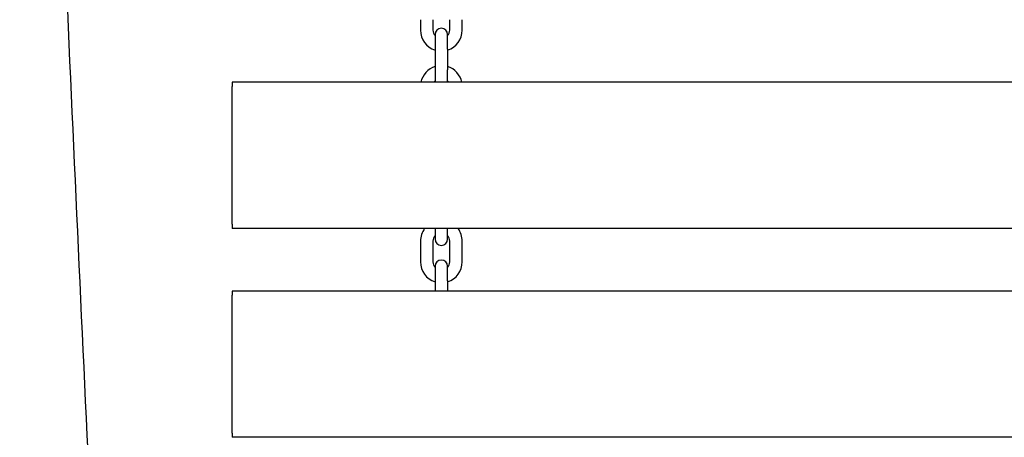
# Model space of a CAD drawing. Units: millimetres. Extents: x 810 to 13745, y -6512 to 2764.
# Drawn here: x 5340 to 5811, y -1824 to -1624 of the extents above; entities that cross this region are included whole.
import ezdxf

# ---------------------------------------------------------------- set-up
doc = ezdxf.new("R2010")
doc.units = ezdxf.units.MM
doc.layers.add('SW_Toestellen', color=2, linetype='Continuous')

msp = doc.modelspace()

# ---------------------------------------------------------------- linework, layer by layer
at = {"layer": 'SW_Toestellen'}
for p, q in [((5531.84, -1624.4), (5531.84, -1629.4)), ((5537.84, -1624.4), (5537.84, -1629.4)), ((5545.84, -1629.4), (5545.84, -1624.4)), ((5551.84, -1629.4), (5551.84, -1624.4)), ((5538.84, -1631.5), (5538.84, -1638.5)), ((5544.84, -1638.5), (5544.84, -1631.5)), ((5538.84, -1638.5), (5538.84, -1648.5)), ((5544.84, -1638.5), (5544.84, -1648.5)), ((5538.84, -1648.5), (5538.84, -1654.4)), ((5544.84, -1654.4), (5544.84, -1648.5)), ((6041.84, -1654.4), (5441.84, -1654.4)), ((5441.84, -1654.4), (5441.84, -1656.4)), ((5441.84, -1722.4), (5441.84, -1656.4)), ((5441.84, -1722.4), (5441.84, -1724.4)), ((6041.84, -1724.4), (5441.84, -1724.4)), ((5538.84, -1724.4), (5538.84, -1729.5)), ((5544.84, -1729.5), (5544.84, -1724.4)), ((5531.84, -1730.4), (5531.84, -1740.4)), ((5537.84, -1730.4), (5537.84, -1740.4)), ((5545.84, -1740.4), (5545.84, -1730.4)), ((5551.84, -1740.4), (5551.84, -1730.4)), ((5538.84, -1742.5), (5538.84, -1749.5)), ((5544.84, -1749.5), (5544.84, -1742.5)), ((5538.84, -1749.5), (5538.84, -1754.4)), ((5544.84, -1749.5), (5544.84, -1754.4)), ((6041.84, -1754.4), (5441.84, -1754.4)), ((5441.84, -1754.4), (5441.84, -1756.4)), ((5441.84, -1822.4), (5441.84, -1756.4)), ((5441.84, -1822.4), (5441.84, -1824.4)), ((6041.84, -1824.4), (5441.84, -1824.4))]:
    msp.add_line(p, q, dxfattribs=at)
for centre, radius, start, end in [((5541.84, -1629.4), 10, 180, 252.5424), ((5541.84, -1629.4), 4, 180, 221.4096), ((5541.84, -1631.5), 3, 0, 180), ((5541.84, -1629.4), 10, 287.4576, 0), ((5541.84, -1629.4), 4, 318.5904, 0), ((5541.84, -1656.4), 10, 107.4576, 168.463), ((5541.84, -1656.4), 10, 11.537, 72.5424), ((5541.84, -1656.4), 4, 138.5904, 150), ((5541.84, -1656.4), 4, 30, 41.4096), ((5541.84, -1730.4), 10, 143.1301, 180), ((5541.84, -1730.4), 4, 138.5904, 180), ((5541.84, -1730.4), 4, 0, 41.4096), ((5541.84, -1730.4), 10, 0, 36.8699), ((5541.84, -1729.5), 3, 180, 0), ((5541.84, -1740.4), 10, 180, 252.5424), ((5541.84, -1740.4), 4, 180, 221.4096), ((5541.84, -1742.5), 3, 0, 180), ((5541.84, -1740.4), 10, 287.4576, 0), ((5541.84, -1740.4), 4, 318.5904, 0)]:
    msp.add_arc(centre, radius, start, end, dxfattribs=at)
msp.add_open_spline([(5340.12, -927.3), (5340.24, -931.8), (5340.35, -936.3), (5343.05, -1040.77), (5345.94, -1140.73), (5353.11, -1367.12), (5357.47, -1493.59), (5366.71, -1706.71), (5370.91, -1793.54), (5379.21, -1973.98), (5383.1, -2067.61), (5389.49, -2247.85), (5392.34, -2334.45), (5400.61, -2566.92), (5406.42, -2712.78), (5414.81, -2923.14), (5417.39, -2987.69), (5419.99, -3052.23)], degree=3, knots=[8.649197, 8.649197, 8.649197, 8.649197, 10.000033, 10.000033, 40.001018, 40.001018, 77.948887, 77.948887, 104.064577, 104.064577, 132.175289, 132.175289, 158.17026, 158.17026, 201.959721, 201.959721, 221.347663, 221.347663, 221.347663, 221.347663], dxfattribs=at)

doc.saveas('drawing.dxf')
